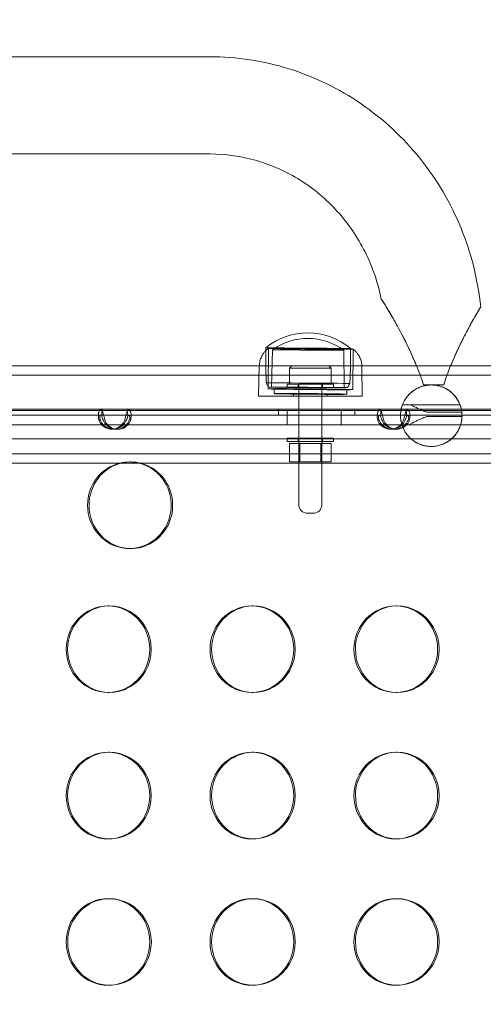
# Model space of a CAD drawing. Units: millimetres. Extents: x 137824 to 154413, y 12890 to 24773.
# Drawn here: x 141017 to 141178, y 19070 to 19411 of the extents above; entities that cross this region are included whole.
import ezdxf

# ---------------------------------------------------------------- set-up
doc = ezdxf.new("R2010")
doc.units = ezdxf.units.MM

# ---------------------------------------------------------------- blocks, each defined once
blk = doc.blocks.new('A$C623A2129')
at = {"color": 0, "linetype": 'Continuous', "lineweight": 0}
for p, q in [((33014.62, 18529.6), (34067.81, 18529.49)), ((33014.62, 18495.9), (34067.81, 18495.79)), ((34087.19, 18428.62), (34087.18, 18427.66)), ((34088.09, 18428.47), (34087.97, 18414.43)), ((34116.51, 18428.4), (34116.51, 18428.16)), ((34087.18, 18427.66), (34087.14, 18421.85)), ((34089.49, 18427.95), (34089.17, 18415.06)), ((34114.2, 18427.77), (34114.33, 18414.87)), ((34116.51, 18428.16), (34116.46, 18421.63)), ((34117.42, 18428.2), (34117.29, 18414.17)), ((34123.57, 18422.39), (32949.89, 18422.39)), ((34084.93, 18422.39), (34084.66, 18411.94)), ((34084.93, 18422.4), (34084.93, 18422.39)), ((34087.28, 18416.52), (34087.14, 18421.85)), ((34096.21, 18422.44), (34095.41, 18421.64)), ((34109.81, 18421.64), (34095.41, 18421.64)), ((34095.41, 18416.04), (34095.41, 18421.64)), ((34109.01, 18422.44), (34096.21, 18422.44)), ((34109.01, 18422.44), (34109.81, 18421.64)), ((34109.81, 18416.04), (34109.81, 18421.64)), ((34116.23, 18416.31), (34116.46, 18421.63)), ((34120.47, 18422.08), (34120.55, 18411.94)), ((34143.59, 18422.39), (34123.57, 18422.39)), ((34188.42, 18422.39), (34143.59, 18422.39)), ((34123.57, 18419.14), (32949.89, 18419.14)), ((34143.59, 18419.14), (34123.57, 18419.14)), ((34188.42, 18419.14), (34143.59, 18419.14)), ((34088.05, 18415.07), (34087.28, 18416.52)), ((34110.61, 18416.04), (34094.61, 18416.04)), ((34094.61, 18414.84), (34094.61, 18416.04)), ((34110.61, 18414.84), (34094.61, 18414.84)), ((34098.41, 18414.84), (34098.41, 18416.04)), ((34098.61, 18374.33), (34098.61, 18416.04)), ((34106.61, 18374.33), (34106.61, 18416.04)), ((34106.81, 18414.84), (34106.81, 18416.04)), ((34110.61, 18414.84), (34110.61, 18416.04)), ((34115.44, 18414.86), (34116.23, 18416.31)), ((34141.79, 18415.78), (34141.79, 18415.78)), ((34145.29, 18415.76), (34141.79, 18415.78)), ((34148.79, 18415.78), (34145.29, 18415.76)), ((34148.79, 18415.78), (34148.79, 18415.78)), ((34120.55, 18411.94), (34084.66, 18411.94)), ((34090.05, 18414.41), (34090.03, 18412.77)), ((34096.81, 18412.71), (34096.8, 18411.94)), ((34108.42, 18412.6), (34108.41, 18411.94)), ((34115.21, 18414.19), (34115.19, 18412.54)), ((34154.44, 18408.91), (34134.54, 18408.91)), ((33846.67, 18406.94), (34134, 18406.94)), ((34030.47, 18407.33), (33942.65, 18407.32)), ((34030.47, 18405.33), (33942.65, 18405.32)), ((34127.06, 18407.33), (34039.24, 18407.33)), ((34127.06, 18405.33), (34039.24, 18405.33)), ((34091.55, 18405.33), (34091.55, 18407.33)), ((34094.54, 18406.94), (34094.54, 18401.94)), ((34110.49, 18407.33), (34096, 18407.33)), ((34096, 18405.33), (34110.49, 18405.33)), ((34099.1, 18407.33), (34113.59, 18407.33)), ((34113.59, 18405.33), (34099.1, 18405.33)), ((34113.28, 18406.94), (34113.28, 18401.94)), ((34118.04, 18405.33), (34118.04, 18407.33)), ((34133.84, 18405.11), (34133.84, 18405.12)), ((34134, 18406.94), (34154.98, 18406.94)), ((34271.87, 18407.34), (34135.84, 18407.33)), ((34271.87, 18405.34), (34135.84, 18405.33)), ((34155.07, 18406.32), (34143.59, 18406.32)), ((34143.59, 18404.86), (34155.14, 18404.86)), ((34154.98, 18406.94), (34166.68, 18406.94)), ((34155.14, 18405.11), (34155.14, 18405.12)), ((34134.32, 18401.94), (32912.86, 18401.94)), ((34154.66, 18401.94), (34134.32, 18401.94)), ((34154.65, 18401.93), (34134.33, 18401.93)), ((34166.68, 18401.94), (34154.66, 18401.94)), ((34034.34, 18400.42), (34033.82, 18400.42)), ((34035.37, 18400.43), (34035.89, 18400.43)), ((34130.93, 18400.42), (34130.41, 18400.42)), ((34131.96, 18400.44), (34132.48, 18400.44)), ((32858.68, 18397.06), (34237.17, 18397.15)), ((32859.2, 18397.06), (34237.69, 18397.15)), ((34110.61, 18397.33), (34094.61, 18397.33)), ((34094.61, 18396.13), (34094.61, 18397.33)), ((34110.61, 18396.13), (34094.61, 18396.13)), ((34095.41, 18389.14), (34095.41, 18395.54)), ((34095.41, 18395.54), (34099.01, 18395.54)), ((34098.41, 18396.13), (34098.41, 18397.33)), ((34098.61, 18395.54), (34098.61, 18389.14)), ((34099.01, 18395.54), (34106.21, 18395.54)), ((34099.01, 18389.14), (34099.01, 18395.54)), ((34106.21, 18389.14), (34106.21, 18395.54)), ((34106.21, 18395.54), (34109.81, 18395.54)), ((34106.61, 18395.54), (34106.61, 18389.14)), ((34106.81, 18396.13), (34106.81, 18397.33)), ((34109.81, 18389.14), (34109.81, 18395.54)), ((34110.61, 18396.13), (34110.61, 18397.33)), ((34123.57, 18391.94), (32949.89, 18391.94)), ((34123.57, 18391.94), (34143.59, 18391.94)), ((34188.42, 18391.94), (34143.59, 18391.94)), ((34123.57, 18388.69), (32949.89, 18388.69)), ((34040.43, 18389.09), (34039.92, 18389.09)), ((34099.01, 18389.14), (34095.41, 18389.14)), ((34106.21, 18389.14), (34099.01, 18389.14)), ((34109.81, 18389.14), (34106.21, 18389.14)), ((34123.57, 18388.69), (34143.59, 18388.69)), ((34188.42, 18388.69), (34143.59, 18388.69)), ((34101.61, 18371.33), (34103.61, 18371.33)), ((34040.43, 18359.09), (34039.92, 18359.09)), ((34033.03, 18339.2), (34032.51, 18339.2)), ((34082.87, 18339.2), (34082.36, 18339.2)), ((34132.72, 18339.2), (34132.2, 18339.2)), ((34033.03, 18309.2), (34032.51, 18309.2)), ((34082.87, 18309.2), (34082.36, 18309.2)), ((34132.72, 18309.2), (34132.2, 18309.2)), ((34033.03, 18288.49), (34032.52, 18288.49)), ((34082.88, 18288.49), (34082.36, 18288.49)), ((34132.72, 18288.49), (34132.2, 18288.49)), ((34033.03, 18258.49), (34032.52, 18258.49)), ((34082.88, 18258.49), (34082.36, 18258.49)), ((34132.72, 18258.49), (34132.2, 18258.49)), ((34033.04, 18237.78), (34032.52, 18237.78)), ((34082.88, 18237.78), (34082.36, 18237.78)), ((34132.72, 18237.78), (34132.2, 18237.78)), ((34033.04, 18207.78), (34032.52, 18207.78)), ((34082.88, 18207.78), (34082.36, 18207.78)), ((34132.72, 18207.78), (34132.2, 18207.78))]:
    blk.add_line(p, q, dxfattribs=at)
for centre, radius, start, end in [((34101.72, 18410.98), 22.85, 49.6645, 129.4755), ((34101.72, 18410.98), 20.92, 53.3666, 125.7734), ((34102.6, 18410.8), 22.85, 129.3813, 131.0394), ((34102.6, 18410.8), 22.85, 47.9185, 49.5766), ((34101.61, 18374.33), 3, 180, 270), ((34103.61, 18374.33), 3, 270, 0)]:
    blk.add_arc(centre, radius, start, end, dxfattribs=at)
at = {"color": 0, "linetype": 'Continuous', "lineweight": 0, "extrusion": (0, 0, -1)}
for centre, major_axis, ratio, start_param, end_param in [((34101.85, 18428.51), (-14.66, 0.11), 0.00008, -2.167576, 0.000095), ((34101.85, 18428.51), (-14.66, 0.11), 0.00008, 0.000095, 3.141498), ((34102.76, 18428.33), (-14.66, 0.13), 0.009581, -0.135574, 2.787649), ((34102.76, 18428.33), (-14.66, 0.13), 0.009581, -1.128217, -0.135574), ((34101.85, 18428.51), (14.66, -0.11), 0.00008, -0.000095, 0.974017), ((34101.84, 18427.86), (-12.36, 0.09), 0.00008, -2.167575652611355, 4.115609654568232), ((34102.76, 18428.33), (14.66, -0.13), 0.009581, -0.353944, 2.013376), ((34101.76, 18416.42), (-14.48, 0.11), 0.00008, -2.167575652628957, 4.115609654550629), ((34101.75, 18414.96), (-13.69, 0.1), 0.00008, -2.167575652611323, 4.115609654568263), ((34101.75, 18414.96), (-12.58, 0.09), 0.00008, -2.167575652657767, 4.115609654521819), ((34145.29, 18415.76), (16.85, -0.1), 0.000009, -1.780031, -1.570796), ((34145.29, 18415.76), (16.85, 0), 0.001342, -1.780031, -1.361562), ((34145.29, 18415.76), (-16.85, -0.11), 0.000009, 1.570796, 1.780031), ((34102.63, 18414.3), (-14.66, 0.13), 0.009581, -0.1355737945585852, 6.147611512621001), ((34102.61, 18412.66), (-12.58, 0.11), 0.009581, -0.1355737945588365, 6.14761151262075), ((34102.63, 18414.3), (-12.58, 0.11), 0.009581, -0.1355737945588365, 6.14761151262075), ((34102.61, 18412.66), (-5.81, 0.05), 0.009581, -0.135573794558561, 6.147611512621025), ((34144.49, 18405.12), (0, 10.65), 1, 1.205633, 1.457965), ((34034.32, 18405.33), (5, 0), 0.000013, 0.169248, 2.448746), ((34035.39, 18405.33), (-5, 0), 0.000013, 0.207598, 2.410305), ((34097.55, 18405.33), (-6, 0), 0.000013, -1.832606, 1.308987), ((34112.04, 18405.33), (6, 0), 0.000013, -1.832606, 1.308987), ((34130.91, 18405.33), (5, 0), 0.000013, 0.169248, 2.448746), ((34131.98, 18405.33), (-5, 0), 0.000013, 0.207598, 2.410305), ((34144.49, 18405.12), (0, 10.65), 1, 1.595276, 1.875722), ((34033.82, 18405.42), (0, -5), 0.965926, -1.139777, 1.13968), ((34035.37, 18405.43), (0, -5), 0.965917, -1.101415, 1.101292), ((34130.41, 18405.42), (0, -5), 0.965926, -1.139777, 1.13968), ((34131.96, 18405.44), (0, -5), 0.965917, -1.101415, 1.101292), ((34039.92, 18374.09), (0, 15), 0.965926, -1.570835, -0.230684), ((34039.92, 18374.09), (0, 15), 0.965926, 0.230684, 4.712351), ((34039.92, 18374.09), (0, 15), 0.965926, -0.230684, 0.230684), ((34032.51, 18324.2), (0, -15), 0.965926, -4.712427, 1.570758), ((34082.36, 18324.2), (0, -15), 0.965926, -4.712427, 1.570758), ((34132.2, 18324.2), (0, -15), 0.965926, -4.712427, 1.570758), ((34032.52, 18273.49), (0, -15), 0.965926, -4.712427, 1.570758), ((34082.36, 18273.49), (0, -15), 0.965926, -4.712427, 1.570758), ((34132.2, 18273.49), (0, -15), 0.965926, -4.712427, 1.570758), ((34032.52, 18222.78), (0, -15), 0.965926, -4.712427, 1.570758), ((34082.36, 18222.78), (0, -15), 0.965926, -4.712427, 1.570758), ((34132.2, 18222.78), (0, -15), 0.965926, -4.712427, 1.570758)]:
    blk.add_ellipse(centre, major_axis=major_axis, ratio=ratio, start_param=start_param, end_param=end_param, dxfattribs=at)
at = {"color": 0, "linetype": 'Continuous', "lineweight": 0}
for centre, major_axis, ratio, start_param, end_param in [((34034.32, 18407.33), (5, 0), 0.000013, -2.448746, -0.169248), ((34035.39, 18407.33), (-5, 0), 0.000013, -2.410305, -0.207598), ((34097.55, 18407.33), (-6, 0), 0.000013, -1.308987, 1.832606), ((34112.04, 18407.33), (6, 0), 0.000013, -1.308987, 1.832606), ((34130.91, 18407.33), (5, 0), 0.000013, -2.448746, -0.169248), ((34131.98, 18407.33), (-5, 0), 0.000013, -2.410305, -0.207598), ((34144.49, 18405.11), (-7.53, -7.53), 0.999998, -0.958126, -0.483205), ((34144.49, 18405.11), (-7.53, -7.53), 0.999998, 2.053929, 2.528849), ((34034.34, 18405.42), (0, -5), 0.965926, -1.13968, 1.139777), ((34035.89, 18405.43), (0, -5), 0.965917, -1.101292, 1.101415), ((34130.93, 18405.42), (0, -5), 0.965926, -1.13968, 1.139777), ((34132.48, 18405.44), (0, -5), 0.965917, -1.101292, 1.101415), ((34040.43, 18374.09), (0, 15), 0.965926, 0.230684, 1.570835), ((34040.43, 18374.09), (0, -15), 0.965926, -0.017864, 3.372277), ((34040.43, 18374.09), (0, -15), 0.965926, -1.570758, -0.017864), ((34033.03, 18324.2), (0, 15), 0.965926, 0.017864, 1.570835), ((34033.03, 18324.2), (0, -15), 0.965926, -0.017864, 3.159457), ((34082.87, 18324.2), (0, 15), 0.965926, 0.017864, 1.570835), ((34082.87, 18324.2), (0, -15), 0.965926, -0.017864, 3.159457), ((34132.72, 18324.2), (0, 15), 0.965926, 0.017864, 1.570835), ((34132.72, 18324.2), (0, -15), 0.965926, -0.017864, 3.159457), ((34033.03, 18324.2), (0, -15), 0.965926, -1.570758, -0.017864), ((34082.87, 18324.2), (0, -15), 0.965926, -1.570758, -0.017864), ((34132.72, 18324.2), (0, -15), 0.965926, -1.570758, -0.017864), ((34033.03, 18273.49), (0, -15), 0.965926, -0.017864, 3.159457), ((34082.88, 18273.49), (0, -15), 0.965926, -0.017864, 3.159457), ((34132.72, 18273.49), (0, -15), 0.965926, -0.017864, 3.159457), ((34033.03, 18273.49), (0, 15), 0.965926, 0.017864, 1.570835), ((34082.88, 18273.49), (0, 15), 0.965926, 0.017864, 1.570835), ((34132.72, 18273.49), (0, 15), 0.965926, 0.017864, 1.570835), ((34033.03, 18273.49), (0, -15), 0.965926, -1.570758, -0.017864), ((34082.88, 18273.49), (0, -15), 0.965926, -1.570758, -0.017864), ((34132.72, 18273.49), (0, -15), 0.965926, -1.570758, -0.017864), ((34033.04, 18222.78), (0, 15), 0.965926, 0.017864, 1.570835), ((34033.04, 18222.78), (0, -15), 0.965926, -0.017864, 3.159457), ((34082.88, 18222.78), (0, 15), 0.965926, 0.017864, 1.570835), ((34082.88, 18222.78), (0, -15), 0.965926, -0.017864, 3.159457), ((34132.72, 18222.78), (0, 15), 0.965926, 0.017864, 1.570835), ((34132.72, 18222.78), (0, -15), 0.965926, -0.017864, 3.159457), ((34033.04, 18222.78), (0, -15), 0.965926, -1.570758, -0.017864), ((34082.88, 18222.78), (0, -15), 0.965926, -1.570758, -0.017864), ((34132.72, 18222.78), (0, -15), 0.965926, -1.570758, -0.017864)]:
    blk.add_ellipse(centre, major_axis=major_axis, ratio=ratio, start_param=start_param, end_param=end_param, dxfattribs=at)
for points, knots in [([(34067.81, 18529.49), (34077.08, 18529.49), (34086.35, 18528.07), (34104.06, 18522.55), (34112.51, 18518.44), (34127.86, 18507.92), (34134.77, 18501.49), (34146.47, 18486.91), (34151.26, 18478.74), (34158.36, 18461.36), (34160.65, 18452.14), (34161.62, 18442.78)], [0.000099, 0.000099, 0.000099, 0.000099, 0.293144, 0.293144, 0.586189, 0.586189, 0.879234, 0.879234, 1.172279, 1.172279, 1.465324, 1.465324, 1.465324, 1.465324]), ([(34067.81, 18495.79), (34073.28, 18495.79), (34078.75, 18495.01), (34089.31, 18491.95), (34094.4, 18489.67), (34103.82, 18483.75), (34108.16, 18480.11), (34115.74, 18471.72), (34118.98, 18466.97), (34124.12, 18456.72), (34126.02, 18451.21), (34127.16, 18445.54)], [0.000099, 0.000099, 0.000099, 0.000099, 0.273423, 0.273423, 0.546747, 0.546747, 0.820072, 0.820072, 1.093396, 1.093396, 1.36672, 1.36672, 1.36672, 1.36672]), ([(34134.64, 18432.65), (34133.45, 18434.98), (34132.16, 18437.35), (34130.1, 18440.92), (34129.07, 18442.62), (34127.93, 18444.39), (34127.62, 18444.85), (34127.26, 18445.38), (34127.18, 18445.51), (34127.16, 18445.53), (34127.16, 18445.53), (34127.16, 18445.54), (34127.16, 18445.54), (34127.16, 18445.54), (34127.16, 18445.54), (34127.16, 18445.54), (34127.16, 18445.54), (34127.16, 18445.54), (34127.16, 18445.54), (34127.16, 18445.53), (34127.16, 18445.53), (34127.17, 18445.52), (34127.21, 18445.45), (34127.39, 18445.2), (34127.53, 18444.98), (34128, 18444.28), (34128.37, 18443.71), (34129.47, 18441.95), (34130.33, 18440.53), (34132.2, 18437.26), (34133.4, 18435.06), (34134.66, 18432.61)], [1.530684, 1.530684, 1.530684, 1.530684, 2.259948, 2.259948, 2.799421, 2.799421, 3.047524, 3.047524, 3.228374, 3.228374, 3.241275, 3.241275, 3.246687, 3.246687, 3.250068, 3.250068, 3.253756, 3.253756, 3.258813, 3.258813, 3.270543, 3.270543, 3.39645, 3.39645, 3.562565, 3.562565, 3.823041, 3.823041, 4.295605, 4.295605, 4.896472, 4.896472, 4.896472, 4.896472]), ([(34155.92, 18432.62), (34155.98, 18432.73), (34156.03, 18432.84), (34157.01, 18434.74), (34157.94, 18436.47), (34159.32, 18438.92), (34159.82, 18439.79), (34160.53, 18441), (34160.78, 18441.42), (34161.3, 18442.27), (34161.5, 18442.6), (34161.6, 18442.76), (34161.61, 18442.77), (34161.62, 18442.78), (34161.62, 18442.78), (34161.62, 18442.78), (34161.62, 18442.78), (34161.62, 18442.78), (34161.62, 18442.78), (34161.62, 18442.78)], [1.397752, 1.397752, 1.397752, 1.397752, 1.435123, 1.435123, 2.044943, 2.044943, 2.430013, 2.430013, 2.683799, 2.683799, 3.055962, 3.055962, 3.135212, 3.135212, 3.151195, 3.151195, 3.161278, 3.161278, 3.166822, 3.166822, 3.166822, 3.166822]), ([(34161.62, 18442.78), (34161.62, 18442.78), (34161.62, 18442.78), (34161.62, 18442.78), (34161.62, 18442.78), (34161.62, 18442.78), (34161.62, 18442.78), (34161.61, 18442.78), (34161.61, 18442.77), (34161.59, 18442.74), (34161.57, 18442.71), (34161.48, 18442.56), (34161.36, 18442.38), (34160.99, 18441.77), (34160.7, 18441.28), (34159.87, 18439.89), (34159.3, 18438.9), (34157.83, 18436.26), (34156.88, 18434.49), (34155.94, 18432.65)], [3.166822, 3.166822, 3.166822, 3.166822, 3.16918, 3.16918, 3.177935, 3.177935, 3.192293, 3.192293, 3.242637, 3.242637, 3.324002, 3.324002, 3.551027, 3.551027, 3.866173, 3.866173, 4.297823, 4.297823, 4.916983, 4.916983, 4.916983, 4.916983]), ([(34139.4, 18422.39), (34138.97, 18423.44), (34138.51, 18424.49), (34136.91, 18428.09), (34135.75, 18430.47), (34134.64, 18432.65)], [0.6457234, 0.6457234, 0.6457234, 0.6457234, 0.9372039, 0.9372039, 1.6353367, 1.6353367, 1.6353367, 1.6353367]), ([(34134.66, 18432.61), (34135.64, 18430.69), (34136.66, 18428.59), (34138.28, 18425.03), (34138.86, 18423.7), (34139.4, 18422.39)], [0.373107, 0.373107, 0.373107, 0.373107, 1.022252, 1.022252, 1.40734, 1.40734, 1.40734, 1.40734]), ([(34155.94, 18432.65), (34154.69, 18430.2), (34153.42, 18427.56), (34151.89, 18424.08), (34151.53, 18423.23), (34151.19, 18422.39)], [1.360521, 1.360521, 1.360521, 1.360521, 2.227283, 2.227283, 2.508429, 2.508429, 2.508429, 2.508429]), ([(34151.19, 18422.39), (34152.12, 18424.68), (34153.18, 18427.03), (34154.82, 18430.42), (34155.37, 18431.53), (34155.92, 18432.62)], [0.645927, 0.645927, 0.645927, 0.645927, 1.2860011, 1.2860011, 1.5981511, 1.5981511, 1.5981511, 1.5981511]), ([(34084.93, 18422.4), (34084.95, 18422.98), (34085.03, 18423.55), (34085.29, 18424.6), (34085.47, 18425.08), (34085.88, 18425.94), (34086.1, 18426.31), (34086.55, 18426.95), (34086.77, 18427.22), (34087.05, 18427.52), (34087.12, 18427.59), (34087.18, 18427.66)], [3.141847046, 3.141847046, 3.141847046, 3.141847046, 3.143974876, 3.143974876, 3.146102707, 3.146102707, 3.148230538, 3.148230538, 3.150358369, 3.150358369, 3.151028344, 3.151028344, 3.151028344, 3.151028344]), ([(34117.91, 18427.76), (34118.1, 18427.6), (34118.3, 18427.4), (34118.72, 18426.93), (34118.94, 18426.65), (34119.37, 18426), (34119.59, 18425.63), (34119.98, 18424.77), (34120.15, 18424.28), (34120.37, 18423.32), (34120.44, 18422.86), (34120.46, 18422.39)], [6.27246604, 6.27246604, 6.27246604, 6.27246604, 6.27459387, 6.27459387, 6.2767217, 6.2767217, 6.27884953, 6.27884953, 6.28097736, 6.28097736, 6.28271943, 6.28271943, 6.28271943, 6.28271943]), ([(34154.98, 18406.94), (34154.81, 18407.92), (34154.47, 18409.12), (34153.38, 18411.02), (34152.91, 18411.71), (34151.8, 18412.88), (34151.3, 18413.33), (34150.26, 18414.08), (34149.78, 18414.37), (34148.71, 18414.9), (34148.17, 18415.12), (34147.07, 18415.45), (34146.54, 18415.57), (34145.71, 18415.69), (34145.4, 18415.72), (34144.85, 18415.75), (34144.6, 18415.76), (34144.08, 18415.75), (34143.8, 18415.74), (34143.08, 18415.67), (34142.65, 18415.6), (34141.7, 18415.4), (34141.21, 18415.25), (34139.99, 18414.79), (34139.36, 18414.46), (34137.97, 18413.59), (34137.36, 18413.05), (34135.83, 18411.5), (34135.27, 18410.5), (34134.34, 18408.56), (34134.12, 18407.62), (34134, 18406.94)], [0, 0, 0, 0, 3.043735, 3.043735, 4.392738, 4.392738, 5.135136, 5.135136, 5.585088, 5.585088, 5.964792, 5.964792, 6.285324, 6.285324, 6.470877, 6.470877, 6.622612, 6.622612, 6.794826, 6.794826, 7.08365, 7.08365, 7.450428, 7.450428, 8.085093, 8.085093, 9.124982, 9.124982, 11.588755, 11.588755, 15.25744, 15.25744, 15.25744, 15.25744]), ([(34134.54, 18408.92), (34134.54, 18408.92), (34134.54, 18408.91), (34134.53, 18408.89), (34134.57, 18409), (34134.9, 18409.77), (34135.38, 18410.82), (34136.88, 18412.62), (34137.59, 18413.3), (34138.97, 18414.25), (34139.63, 18414.63), (34140.95, 18415.17), (34141.52, 18415.37), (34142.68, 18415.62), (34143.22, 18415.7), (34144.36, 18415.78), (34144.92, 18415.77), (34146.15, 18415.66), (34146.77, 18415.53), (34148.18, 18415.15), (34148.99, 18414.81), (34150.56, 18413.92), (34151.18, 18413.43), (34152.16, 18412.53), (34152.55, 18412.1), (34153.28, 18411.17), (34153.58, 18410.69), (34153.97, 18409.99), (34154.09, 18409.73), (34154.27, 18409.34), (34154.33, 18409.2), (34154.42, 18408.97), (34154.44, 18408.91), (34154.44, 18408.91), (34154.44, 18408.92), (34154.44, 18408.92)], [27.462078, 27.462078, 27.462078, 27.462078, 27.488643, 27.488643, 29.333402, 29.333402, 33.107351, 33.107351, 35.361296, 35.361296, 36.758052, 36.758052, 37.627129, 37.627129, 38.296383, 38.296383, 38.961011, 38.961011, 39.760469, 39.760469, 40.957146, 40.957146, 42.268959, 42.268959, 43.620675, 43.620675, 45.559904, 45.559904, 47.15913, 47.15913, 48.637548, 48.637548, 50.569908, 50.569908, 50.762573, 50.762573, 50.762573, 50.762573]), ([(34134.54, 18408.92), (34134.47, 18408.73), (34134.41, 18408.55), (34134.19, 18407.87), (34134.07, 18407.37), (34133.89, 18406.29), (34133.84, 18405.71), (34133.84, 18404.53), (34133.89, 18403.95), (34134.07, 18402.88), (34134.18, 18402.39), (34134.33, 18401.92)], [-8.340126, -8.340126, -8.340126, -8.340126, -7.737284, -7.737284, -6.167257, -6.167257, -4.420733, -4.420733, -2.645916, -2.645916, -1.117018, -1.117018, -1.117018, -1.117018]), ([(34143.59, 18406.32), (34143.39, 18406.32), (34143.2, 18406.34), (34142.82, 18406.41), (34142.63, 18406.46), (34142.24, 18406.59), (34142.05, 18406.66), (34141.67, 18406.81), (34141.48, 18406.89), (34140.91, 18407.14), (34140.52, 18407.32), (34139.77, 18407.68), (34139.41, 18407.86), (34138.49, 18408.3), (34137.87, 18408.61), (34137.25, 18408.92)], [0.000005, 0.000005, 0.000005, 0.000005, 0.585684, 0.585684, 1.171368, 1.171368, 1.757052, 1.757052, 2.342736, 2.342736, 3.514105, 3.514105, 4.685473, 4.685473, 6.571234, 6.571234, 6.571234, 6.571234]), ([(34029.43, 18403.33), (34029.36, 18403.58), (34029.3, 18403.83), (34029.18, 18404.56), (34029.15, 18405.03), (34029.21, 18405.87), (34029.3, 18406.24), (34029.53, 18406.79), (34029.68, 18406.99), (34029.94, 18407.2), (34030.04, 18407.25), (34030.24, 18407.31), (34030.35, 18407.33), (34030.47, 18407.33)], [0, 0, 0, 0, 0.0781984, 0.0781984, 0.2316621, 0.2316621, 0.3812334, 0.3812334, 0.5133548, 0.5133548, 0.5793723, 0.5793723, 0.6455633, 0.6455633, 0.6455633, 0.6455633]), ([(34030.47, 18405.33), (34030.42, 18405.33), (34030.38, 18405.33), (34030.16, 18405.3), (34030.02, 18405.25), (34029.8, 18405.06), (34029.72, 18404.94), (34029.63, 18404.64), (34029.61, 18404.47), (34029.64, 18404.14), (34029.68, 18403.98), (34029.75, 18403.74), (34029.79, 18403.66), (34029.86, 18403.49), (34029.9, 18403.41), (34029.95, 18403.33)], [0, 0, 0, 0, 0.0196896, 0.0196896, 0.0927041, 0.0927041, 0.158614, 0.158614, 0.2221727, 0.2221727, 0.2743291, 0.2743291, 0.3012872, 0.3012872, 0.3291702, 0.3291702, 0.3291702, 0.3291702]), ([(34030.98, 18403.35), (34030.92, 18403.46), (34030.85, 18403.57), (34030.68, 18403.92), (34030.6, 18404.13), (34030.46, 18404.5), (34030.41, 18404.67), (34030.34, 18404.96), (34030.32, 18405.08), (34030.33, 18405.22), (34030.34, 18405.26), (34030.39, 18405.32), (34030.43, 18405.33), (34030.46, 18405.33)], [0, 0, 0, 0, 0.0390285, 0.0390285, 0.1152812, 0.1152812, 0.1911573, 0.1911573, 0.2660568, 0.2660568, 0.3171717, 0.3171717, 0.3827863, 0.3827863, 0.3827863, 0.3827863]), ([(34030.33, 18405.19), (34030.37, 18405.59), (34030.4, 18406), (34030.44, 18406.71), (34030.45, 18407.02), (34030.45, 18407.32)], [0, 0, 0, 0, 1.218058, 1.218058, 2.209446, 2.209446, 2.209446, 2.209446]), ([(34030.46, 18407.33), (34030.44, 18407.33), (34030.48, 18407.17), (34030.57, 18406.87), (34030.64, 18406.6), (34030.82, 18405.93), (34030.92, 18405.53), (34031.1, 18404.82), (34031.18, 18404.54), (34031.33, 18403.95), (34031.41, 18403.66), (34031.5, 18403.37)], [0, 0, 0, 0, 0.203255, 0.203255, 0.495622, 0.495622, 0.784103, 0.784103, 0.963389, 0.963389, 1.143221, 1.143221, 1.143221, 1.143221]), ([(34030.5, 18407.33), (34030.49, 18407.33), (34030.48, 18407.33), (34030.47, 18407.33), (34030.47, 18407.33), (34030.46, 18407.33), (34030.46, 18407.33)], [0, 0, 0, 0, 0.02162107, 0.02162107, 0.02162107, 0.02684848, 0.02684848, 0.02684848, 0.02684848]), ([(34030.46, 18405.33), (34030.46, 18405.33), (34030.47, 18405.33), (34030.47, 18405.33), (34030.48, 18405.33), (34030.49, 18405.33), (34030.5, 18405.33)], [-0.02684848, -0.02684848, -0.02684848, -0.02684848, -0.02162107, -0.02162107, -0.02162107, 0, 0, 0, 0]), ([(34039.24, 18407.33), (34039.25, 18407.33), (34039.25, 18407.31), (34039.22, 18407.17), (34039.17, 18406.99), (34039.03, 18406.46), (34038.94, 18406.12), (34038.75, 18405.38), (34038.66, 18404.99), (34038.5, 18404.38), (34038.44, 18404.17), (34038.33, 18403.75), (34038.27, 18403.54), (34038.21, 18403.33)], [0, 0, 0, 0, 0.078198, 0.078198, 0.231661, 0.231661, 0.381232, 0.381232, 0.5133537, 0.5133537, 0.5793714, 0.5793714, 0.6455626, 0.6455626, 0.6455626, 0.6455626]), ([(34038.73, 18403.33), (34038.76, 18403.39), (34038.79, 18403.44), (34038.94, 18403.72), (34039.04, 18403.94), (34039.2, 18404.35), (34039.26, 18404.54), (34039.35, 18404.86), (34039.38, 18404.99), (34039.39, 18405.17), (34039.38, 18405.23), (34039.35, 18405.29), (34039.33, 18405.3), (34039.29, 18405.32), (34039.27, 18405.33), (34039.24, 18405.33)], [0, 0, 0, 0, 0.01969, 0.01969, 0.0927056, 0.0927056, 0.158616, 0.158616, 0.2221747, 0.2221747, 0.2743303, 0.2743303, 0.3012879, 0.3012879, 0.3291703, 0.3291703, 0.3291703, 0.3291703]), ([(34039.24, 18407.33), (34039.24, 18407.33), (34039.23, 18407.33), (34039.22, 18407.33), (34039.18, 18407.33), (34039.15, 18407.33), (34039.11, 18407.33)], [0.62582058, 0.62582058, 0.62582058, 0.62582058, 0.63103925, 0.63103925, 0.63103925, 0.65261945, 0.65261945, 0.65261945, 0.65261945]), ([(34039.11, 18405.33), (34039.15, 18405.33), (34039.18, 18405.33), (34039.22, 18405.33), (34039.23, 18405.33), (34039.24, 18405.33), (34039.24, 18405.33)], [-0.65261945, -0.65261945, -0.65261945, -0.65261945, -0.63103925, -0.63103925, -0.63103925, -0.62582058, -0.62582058, -0.62582058, -0.62582058]), ([(34040.28, 18403.37), (34040.47, 18404.01), (34040.51, 18404.52), (34040.55, 18405.29), (34040.52, 18405.71), (34040.36, 18406.43), (34040.23, 18406.72), (34039.95, 18407.07), (34039.83, 18407.16), (34039.56, 18407.3), (34039.41, 18407.33), (34039.25, 18407.33)], [0, 0, 0, 0, 0.203251, 0.203251, 0.494649, 0.494649, 0.782116, 0.782116, 0.960643, 0.960643, 1.139703, 1.139703, 1.139703, 1.139703]), ([(34039.25, 18407.32), (34039.25, 18407.13), (34039.26, 18406.95), (34039.29, 18406.25), (34039.33, 18405.71), (34039.38, 18405.18)], [0, 0, 0, 0, 0.610079, 0.610079, 2.205178, 2.205178, 2.205178, 2.205178]), ([(34039.25, 18405.33), (34039.34, 18405.33), (34039.43, 18405.32), (34039.68, 18405.26), (34039.8, 18405.18), (34039.97, 18404.97), (34040.04, 18404.84), (34040.1, 18404.52), (34040.09, 18404.34), (34040.04, 18404.02), (34040.01, 18403.89), (34039.89, 18403.58), (34039.82, 18403.44), (34039.76, 18403.35)], [0, 0, 0, 0, 0.038959, 0.038959, 0.1151215, 0.1151215, 0.1909438, 0.1909438, 0.2658528, 0.2658528, 0.3170445, 0.3170445, 0.3829784, 0.3829784, 0.3829784, 0.3829784]), ([(34126.03, 18403.33), (34125.95, 18403.58), (34125.9, 18403.83), (34125.77, 18404.56), (34125.75, 18405.03), (34125.81, 18405.88), (34125.89, 18406.24), (34126.13, 18406.8), (34126.27, 18407), (34126.54, 18407.2), (34126.63, 18407.25), (34126.84, 18407.32), (34126.95, 18407.33), (34127.06, 18407.33)], [0, 0, 0, 0, 0.0781984, 0.0781984, 0.2316621, 0.2316621, 0.3812334, 0.3812334, 0.5133548, 0.5133548, 0.5793723, 0.5793723, 0.6455633, 0.6455633, 0.6455633, 0.6455633]), ([(34127.06, 18405.33), (34127.01, 18405.33), (34126.97, 18405.33), (34126.75, 18405.31), (34126.61, 18405.25), (34126.39, 18405.07), (34126.31, 18404.94), (34126.22, 18404.65), (34126.21, 18404.48), (34126.23, 18404.14), (34126.27, 18403.98), (34126.35, 18403.74), (34126.38, 18403.66), (34126.45, 18403.5), (34126.5, 18403.41), (34126.54, 18403.33)], [0, 0, 0, 0, 0.0196896, 0.0196896, 0.0927041, 0.0927041, 0.158614, 0.158614, 0.2221727, 0.2221727, 0.2743291, 0.2743291, 0.3012872, 0.3012872, 0.3291702, 0.3291702, 0.3291702, 0.3291702]), ([(34127.57, 18403.35), (34127.51, 18403.46), (34127.45, 18403.58), (34127.27, 18403.92), (34127.19, 18404.14), (34127.05, 18404.51), (34127, 18404.68), (34126.93, 18404.97), (34126.91, 18405.08), (34126.92, 18405.22), (34126.93, 18405.26), (34126.98, 18405.33), (34127.02, 18405.33), (34127.05, 18405.33)], [0, 0, 0, 0, 0.0390292, 0.0390292, 0.1152841, 0.1152841, 0.1911629, 0.1911629, 0.2660651, 0.2660651, 0.3171167, 0.3171167, 0.3830892, 0.3830892, 0.3830892, 0.3830892]), ([(34126.92, 18405.19), (34126.96, 18405.59), (34126.99, 18406.01), (34127.03, 18406.72), (34127.04, 18407.03), (34127.05, 18407.32)], [0, 0, 0, 0, 1.217861, 1.217861, 2.209513, 2.209513, 2.209513, 2.209513]), ([(34127.05, 18407.33), (34127.03, 18407.33), (34127.08, 18407.18), (34127.16, 18406.87), (34127.23, 18406.61), (34127.41, 18405.93), (34127.51, 18405.54), (34127.69, 18404.83), (34127.77, 18404.54), (34127.92, 18403.96), (34128, 18403.67), (34128.09, 18403.37)], [0, 0, 0, 0, 0.203251, 0.203251, 0.495739, 0.495739, 0.784348, 0.784348, 0.963524, 0.963524, 1.143246, 1.143246, 1.143246, 1.143246]), ([(34127.09, 18407.33), (34127.08, 18407.33), (34127.07, 18407.33), (34127.06, 18407.33), (34127.06, 18407.33), (34127.06, 18407.33), (34127.05, 18407.33)], [0, 0, 0, 0, 0.02162107, 0.02162107, 0.02162107, 0.02684848, 0.02684848, 0.02684848, 0.02684848]), ([(34127.05, 18405.33), (34127.06, 18405.33), (34127.06, 18405.33), (34127.06, 18405.33), (34127.07, 18405.33), (34127.08, 18405.33), (34127.09, 18405.33)], [-0.02684848, -0.02684848, -0.02684848, -0.02684848, -0.02162107, -0.02162107, -0.02162107, 0, 0, 0, 0]), ([(34135.84, 18407.33), (34135.85, 18407.33), (34135.85, 18407.31), (34135.82, 18407.17), (34135.77, 18406.99), (34135.62, 18406.46), (34135.54, 18406.12), (34135.35, 18405.38), (34135.25, 18404.99), (34135.09, 18404.38), (34135.04, 18404.17), (34134.92, 18403.75), (34134.86, 18403.55), (34134.8, 18403.33)], [0, 0, 0, 0, 0.078198, 0.078198, 0.231661, 0.231661, 0.381232, 0.381232, 0.5133537, 0.5133537, 0.5793714, 0.5793714, 0.6455626, 0.6455626, 0.6455626, 0.6455626]), ([(34135.32, 18403.33), (34135.35, 18403.39), (34135.39, 18403.45), (34135.53, 18403.72), (34135.63, 18403.95), (34135.8, 18404.36), (34135.86, 18404.54), (34135.94, 18404.86), (34135.97, 18404.99), (34135.98, 18405.17), (34135.97, 18405.23), (34135.94, 18405.29), (34135.92, 18405.31), (34135.89, 18405.33), (34135.86, 18405.33), (34135.84, 18405.33)], [0, 0, 0, 0, 0.01969, 0.01969, 0.0927056, 0.0927056, 0.158616, 0.158616, 0.2221747, 0.2221747, 0.2743303, 0.2743303, 0.3012879, 0.3012879, 0.3291703, 0.3291703, 0.3291703, 0.3291703]), ([(34135.84, 18407.33), (34135.83, 18407.33), (34135.82, 18407.33), (34135.81, 18407.33), (34135.78, 18407.33), (34135.74, 18407.33), (34135.7, 18407.33)], [0.62582058, 0.62582058, 0.62582058, 0.62582058, 0.63103925, 0.63103925, 0.63103925, 0.65261945, 0.65261945, 0.65261945, 0.65261945]), ([(34135.7, 18405.33), (34135.74, 18405.33), (34135.78, 18405.33), (34135.81, 18405.33), (34135.82, 18405.33), (34135.83, 18405.33), (34135.84, 18405.33)], [-0.65261945, -0.65261945, -0.65261945, -0.65261945, -0.63103925, -0.63103925, -0.63103925, -0.62582058, -0.62582058, -0.62582058, -0.62582058]), ([(34136.87, 18403.37), (34137.06, 18404.02), (34137.11, 18404.52), (34137.14, 18405.3), (34137.11, 18405.72), (34136.95, 18406.44), (34136.82, 18406.73), (34136.54, 18407.07), (34136.42, 18407.17), (34136.15, 18407.3), (34136, 18407.33), (34135.84, 18407.33)], [0, 0, 0, 0, 0.203253, 0.203253, 0.49466, 0.49466, 0.782136, 0.782136, 0.960464, 0.960464, 1.139322, 1.139322, 1.139322, 1.139322]), ([(34135.84, 18407.32), (34135.85, 18407.14), (34135.85, 18406.95), (34135.88, 18406.26), (34135.92, 18405.72), (34135.97, 18405.19)], [0, 0, 0, 0, 0.610079, 0.610079, 2.205178, 2.205178, 2.205178, 2.205178]), ([(34135.84, 18405.33), (34135.94, 18405.33), (34136.02, 18405.32), (34136.27, 18405.26), (34136.39, 18405.19), (34136.57, 18404.98), (34136.63, 18404.84), (34136.69, 18404.52), (34136.69, 18404.34), (34136.63, 18404.02), (34136.6, 18403.89), (34136.49, 18403.59), (34136.41, 18403.45), (34136.36, 18403.35)], [0, 0, 0, 0, 0.0389493, 0.0389493, 0.1150978, 0.1150978, 0.1909093, 0.1909093, 0.265817, 0.265817, 0.3169543, 0.3169543, 0.3828051, 0.3828051, 0.3828051, 0.3828051]), ([(34136.58, 18401.92), (34137.4, 18402.33), (34138.27, 18402.76), (34139.39, 18403.31), (34139.76, 18403.48), (34140.51, 18403.84), (34140.9, 18404.02), (34141.48, 18404.27), (34141.67, 18404.36), (34142.05, 18404.51), (34142.24, 18404.58), (34142.62, 18404.7), (34142.81, 18404.76), (34143.2, 18404.83), (34143.39, 18404.86), (34143.59, 18404.86)], [152.846367, 152.846367, 152.846367, 152.846367, 155.402015, 155.402015, 156.577587, 156.577587, 157.753159, 157.753159, 158.340945, 158.340945, 158.928731, 158.928731, 159.516517, 159.516517, 160.104298, 160.104298, 160.104298, 160.104298]), ([(34155.14, 18404.86), (34155.14, 18405.11), (34155.14, 18405.36), (34155.12, 18405.84), (34155.1, 18406.08), (34155.07, 18406.32)], [5.182463, 5.182463, 5.182463, 5.182463, 5.924823, 5.924823, 6.621315, 6.621315, 6.621315, 6.621315]), ([(34030.99, 18403.33), (34030.99, 18403.33), (34030.99, 18403.33), (34030.99, 18403.34), (34030.98, 18403.34), (34030.98, 18403.35)], [0, 0, 0, 0, 0.001113948, 0.001113948, 0.002226321, 0.002226321, 0.002226321, 0.002226321]), ([(34031.07, 18403.17), (34031.04, 18403.22), (34031.02, 18403.27), (34031, 18403.32), (34031, 18403.32), (34030.99, 18403.33), (34030.99, 18403.33)], [-0.65264815, -0.65264815, -0.65264815, -0.65264815, -0.63106801, -0.63106801, -0.63106801, -0.62948503, -0.62948503, -0.62948503, -0.62948503]), ([(34031.5, 18403.37), (34031.5, 18403.36), (34031.5, 18403.35), (34031.51, 18403.34), (34031.51, 18403.33), (34031.51, 18403.33)], [0, 0, 0, 0, 0.001955998, 0.001955998, 0.003912054, 0.003912054, 0.003912054, 0.003912054]), ([(34031.51, 18403.33), (34031.51, 18403.33), (34031.51, 18403.32), (34031.52, 18403.32), (34031.54, 18403.27), (34031.56, 18403.22), (34031.58, 18403.17)], [0.62948503, 0.62948503, 0.62948503, 0.62948503, 0.63106801, 0.63106801, 0.63106801, 0.65264815, 0.65264815, 0.65264815, 0.65264815]), ([(34039.75, 18403.33), (34039.75, 18403.33), (34039.75, 18403.32), (34039.75, 18403.32), (34039.73, 18403.27), (34039.7, 18403.22), (34039.68, 18403.17)], [-0.02318735, -0.02318735, -0.02318735, -0.02318735, -0.02161981, -0.02161981, -0.02161981, 0, 0, 0, 0]), ([(34039.76, 18403.35), (34039.76, 18403.34), (34039.76, 18403.34), (34039.76, 18403.34), (34039.76, 18403.33), (34039.75, 18403.33)], [0, 0, 0, 0, 0.001116765, 0.001116765, 0.00223512, 0.00223512, 0.00223512, 0.00223512]), ([(34040.2, 18403.17), (34040.22, 18403.22), (34040.24, 18403.27), (34040.27, 18403.32), (34040.27, 18403.32), (34040.27, 18403.33), (34040.27, 18403.33)], [0, 0, 0, 0, 0.02161981, 0.02161981, 0.02161981, 0.02318735, 0.02318735, 0.02318735, 0.02318735]), ([(34040.27, 18403.33), (34040.27, 18403.34), (34040.27, 18403.34), (34040.28, 18403.35), (34040.28, 18403.36), (34040.28, 18403.37)], [0, 0, 0, 0, 0.001967215, 0.001967215, 0.00393437, 0.00393437, 0.00393437, 0.00393437]), ([(34127.58, 18403.33), (34127.58, 18403.34), (34127.58, 18403.34), (34127.58, 18403.35), (34127.58, 18403.35), (34127.57, 18403.35)], [0, 0, 0, 0, 0.00117524, 0.00117524, 0.002348728, 0.002348728, 0.002348728, 0.002348728]), ([(34127.66, 18403.18), (34127.63, 18403.23), (34127.61, 18403.28), (34127.59, 18403.32), (34127.59, 18403.33), (34127.59, 18403.33), (34127.58, 18403.33)], [-0.65264815, -0.65264815, -0.65264815, -0.65264815, -0.63106801, -0.63106801, -0.63106801, -0.6296843, -0.6296843, -0.6296843, -0.6296843]), ([(34128.09, 18403.37), (34128.09, 18403.37), (34128.09, 18403.36), (34128.1, 18403.35), (34128.1, 18403.34), (34128.1, 18403.33)], [0, 0, 0, 0, 0.002063169, 0.002063169, 0.004126402, 0.004126402, 0.004126402, 0.004126402]), ([(34128.1, 18403.33), (34128.1, 18403.33), (34128.11, 18403.33), (34128.11, 18403.32), (34128.13, 18403.28), (34128.15, 18403.23), (34128.18, 18403.18)], [0.6296843, 0.6296843, 0.6296843, 0.6296843, 0.63106801, 0.63106801, 0.63106801, 0.65264815, 0.65264815, 0.65264815, 0.65264815]), ([(34134.32, 18401.94), (34134.46, 18401.49), (34134.66, 18400.95), (34135.24, 18399.79), (34135.63, 18399.12), (34136.67, 18397.84), (34137.28, 18397.18), (34138.77, 18396.1), (34139.47, 18395.66), (34141.26, 18394.92), (34142.09, 18394.71), (34143.14, 18394.54), (34143.49, 18394.5), (34144.09, 18394.46), (34144.33, 18394.46), (34144.8, 18394.46), (34145.04, 18394.47), (34145.59, 18394.51), (34145.9, 18394.55), (34146.78, 18394.69), (34147.32, 18394.83), (34148.29, 18395.14), (34148.71, 18395.32), (34149.64, 18395.76), (34150.09, 18396.04), (34151.22, 18396.8), (34151.76, 18397.3), (34153.09, 18398.68), (34153.6, 18399.54), (34154.29, 18400.85), (34154.51, 18401.45), (34154.66, 18401.94)], [0, 0, 0, 0, 1.402841, 1.402841, 2.623633, 2.623633, 3.480969, 3.480969, 3.967725, 3.967725, 4.390965, 4.390965, 4.587844, 4.587844, 4.715456, 4.715456, 4.835775, 4.835775, 4.996327, 4.996327, 5.288026, 5.288026, 5.570334, 5.570334, 5.998816, 5.998816, 6.883552, 6.883552, 9.062751, 9.062751, 11.581841, 11.581841, 11.581841, 11.581841]), ([(34154.65, 18401.92), (34154.66, 18401.96), (34154.65, 18401.93), (34154.59, 18401.74), (34154.52, 18401.51), (34154.18, 18400.66), (34153.84, 18399.93), (34152.83, 18398.43), (34152.2, 18397.7), (34150.71, 18396.42), (34149.89, 18395.88), (34148.43, 18395.2), (34147.76, 18394.95), (34146.46, 18394.63), (34145.87, 18394.54), (34144.65, 18394.45), (34144.05, 18394.46), (34142.75, 18394.58), (34142.11, 18394.72), (34140.68, 18395.13), (34139.88, 18395.48), (34138.04, 18396.54), (34137.14, 18397.34), (34135.73, 18398.96), (34135.33, 18399.65), (34134.53, 18401.18), (34134.34, 18401.89), (34134.33, 18401.93), (34134.33, 18401.93), (34134.33, 18401.92)], [-95.92193, -95.92193, -95.92193, -95.92193, -93.300654, -93.300654, -89.668914, -89.668914, -83.937346, -83.937346, -78.635814, -78.635814, -73.563945, -73.563945, -70.179288, -70.179288, -67.620357, -67.620357, -65.029575, -65.029575, -61.769109, -61.769109, -56.845073, -56.845073, -49.26256, -49.26256, -41.580531, -41.580531, -26.804502, -26.804502, -25.697161, -25.697161, -25.697161, -25.697161]), ([(34136.34, 18403.33), (34136.34, 18403.33), (34136.34, 18403.33), (34136.34, 18403.32), (34136.32, 18403.28), (34136.3, 18403.23), (34136.27, 18403.18)], [-0.02298776, -0.02298776, -0.02298776, -0.02298776, -0.02161981, -0.02161981, -0.02161981, 0, 0, 0, 0]), ([(34136.36, 18403.35), (34136.35, 18403.35), (34136.35, 18403.35), (34136.35, 18403.34), (34136.35, 18403.34), (34136.34, 18403.33)], [0, 0, 0, 0, 0.001177751, 0.001177751, 0.002357273, 0.002357273, 0.002357273, 0.002357273]), ([(34136.79, 18403.18), (34136.81, 18403.23), (34136.84, 18403.28), (34136.86, 18403.32), (34136.86, 18403.33), (34136.86, 18403.33), (34136.86, 18403.33)], [0, 0, 0, 0, 0.02161981, 0.02161981, 0.02161981, 0.02298776, 0.02298776, 0.02298776, 0.02298776]), ([(34136.86, 18403.33), (34136.86, 18403.34), (34136.87, 18403.35), (34136.87, 18403.36), (34136.87, 18403.37), (34136.87, 18403.37)], [0, 0, 0, 0, 0.002074769, 0.002074769, 0.00414947, 0.00414947, 0.00414947, 0.00414947])]:
    blk.add_open_spline(points, degree=3, knots=knots, dxfattribs=at)
for points in [[(34087.18, 18427.66), (34087.32, 18427.8), (34087.46, 18427.93), (34087.59, 18428.04)], [(34120.46, 18422.39), (34120.46, 18422.29), (34120.47, 18422.19), (34120.47, 18422.08)], [(34139.4, 18422.39), (34140.35, 18420.08), (34141.17, 18417.84), (34141.79, 18415.78)], [(34141.79, 18415.78), (34141.17, 18417.84), (34140.35, 18420.08), (34139.4, 18422.39)], [(34148.79, 18415.78), (34149.41, 18417.84), (34150.24, 18420.09), (34151.19, 18422.39)], [(34151.19, 18422.39), (34150.24, 18420.08), (34149.41, 18417.84), (34148.79, 18415.78)], [(34137.25, 18408.92), (34136.34, 18408.92), (34135.44, 18408.92), (34134.54, 18408.92)], [(34154.44, 18408.92), (34148.71, 18408.92), (34142.98, 18408.92), (34137.25, 18408.92)], [(34030.46, 18407.33), (34030.46, 18407.33), (34030.46, 18407.33), (34030.46, 18407.33)], [(34030.46, 18405.33), (34030.46, 18405.33), (34030.46, 18405.33), (34030.46, 18405.33)], [(34039.25, 18407.33), (34039.25, 18407.33), (34039.25, 18407.33), (34039.24, 18407.33)], [(34039.24, 18405.33), (34039.25, 18405.33), (34039.25, 18405.33), (34039.25, 18405.33)], [(34127.05, 18407.33), (34127.05, 18407.33), (34127.05, 18407.33), (34127.05, 18407.33)], [(34127.05, 18405.33), (34127.05, 18405.33), (34127.05, 18405.33), (34127.05, 18405.33)], [(34135.84, 18407.33), (34135.84, 18407.33), (34135.84, 18407.33), (34135.84, 18407.33)], [(34135.84, 18405.33), (34135.84, 18405.33), (34135.84, 18405.33), (34135.84, 18405.33)], [(34134.33, 18401.92), (34135.08, 18401.92), (34135.83, 18401.92), (34136.58, 18401.92)], [(34136.58, 18401.92), (34142.6, 18401.92), (34148.63, 18401.92), (34154.65, 18401.92)]]:
    blk.add_open_spline(points, degree=3, dxfattribs=at)

msp = doc.modelspace()

# ---------------------------------------------------------------- linework, layer by layer
msp.add_open_spline([(137906.718, 19309.635, 1301.913), (138122.73, 20193.376, 1082.037), (139637.014, 21020.168, -494.88), (141556.649, 21596.56, 15.438), (143304.503, 21502.107, -7.868), (143877.5, 23234.83, 2.494), (146147.592, 23298.778, -0.868), (147201.35, 22281.891, 0.067), (149263.438, 20878.421, -0.066), (149861.948, 25526.212, 0.013), (152627.413, 24112.364, -0.002), (153811.328, 22496.027, 0.001), (153143.869, 20377.587, 0.001), (154680.511, 18663.832, -0.002), (153083.237, 14992.815, 0.021), (150171.625, 13030.459, -0.246), (145691.074, 12875.505, 0.174), (145830.637, 15047.833, -0.429), (143413.859, 14081.531, 3.277), (143155.973, 16372.004, -6.882), (141563.856, 15555.865, 18.478), (139621.055, 16668.19, -471.711), (137819.832, 17512.791, 1380.812), (137826.035, 18979.546, 1384.04), (137906.718, 19309.635, 1301.913)], degree=3, knots=[0, 0, 0, 0, 2807.687505, 5434.1128645, 5851.6493441, 7865.0841677, 9486.8469059, 11671.2994124, 12355.5544844, 16206.1731951, 18158.356589, 19581.6154723, 22090.6164277, 23894.7828738, 25626.6070984, 32869.3495366, 34809.0048633, 35785.6024414, 37725.2577682, 39313.2087563, 39814.7455287, 42377.6462241, 45235.1345515, 46283.8433187, 46283.8433187, 46283.8433187, 46283.8433187])

# ---------------------------------------------------------------- block references
msp.add_blockref('A$C623A2129', (107015.566, 868.599))

doc.saveas('drawing.dxf')
